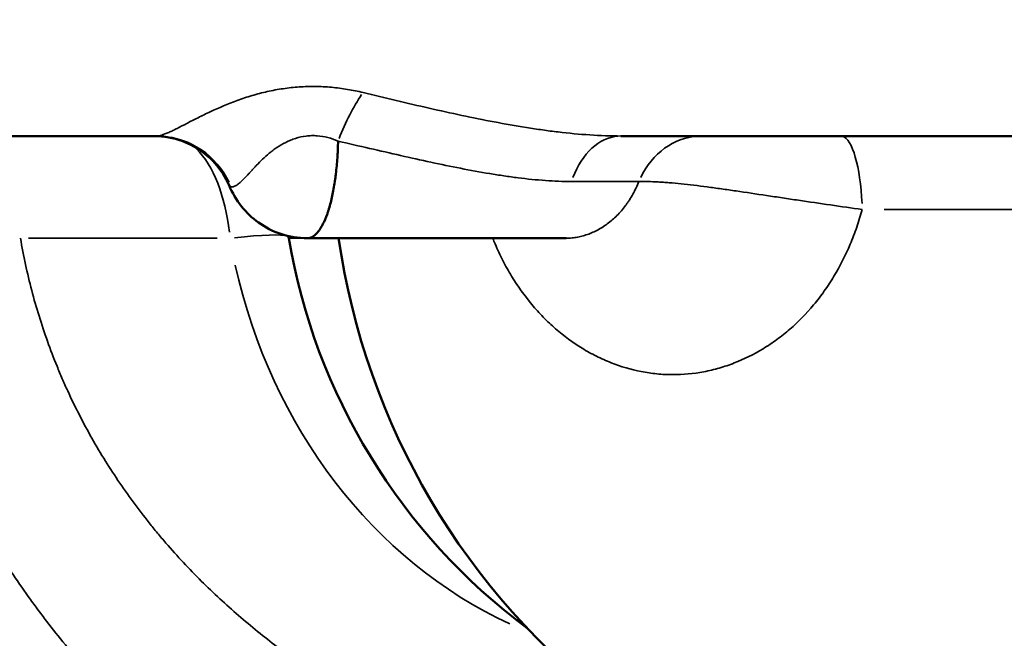
# Model space of a CAD drawing. Units: millimetres. Extents: x 0 to 15389, y 0 to 13762.
# Drawn here: x 8610 to 8659, y 11649 to 11680 of the extents above; entities that cross this region are included whole.
import ezdxf

# ---------------------------------------------------------------- set-up
doc = ezdxf.new("R2010")
doc.units = ezdxf.units.MM
doc.header["$LTSCALE"] = 25
doc.layers.add('MD_Visible', color=7, linetype='Continuous', lineweight=50)
doc.layers.add('MD_Visible Narrow', color=7, linetype='Continuous', lineweight=35)
doc.dimstyles.get("Standard").update_dxf_attribs({"dimtxt": 0.18, "dimasz": 0.18, "dimexe": 0.18, "dimexo": 0.0625, "dimgap": 0.09, "dimtad": 0, "dimtih": 1, "dimtoh": 1, "dimdec": 4, "dimzin": 0, "dimdsep": 46, "dimtxsty": 'Standard', "dimcen": 0.09, "dimadec": 0, "dimazin": 0, "dimtfac": 1, "dimtdec": 4, "dimtofl": 0, "dimtmove": 0, "dimatfit": 3, "dimfxl": 1, "dimtolj": 1, "dimtzin": 0, "dimarcsym": 0})

# ---------------------------------------------------------------- blocks, each defined once
blk = doc.blocks.new('CustomObjectsInViewport8_0')
at = {"layer": 'MD_Visible'}
for p, q in [((6071.591, 2381.295), (5452.642, 2381.295)), ((6143.679, 2381.295), (6094.307, 2381.295))]:
    blk.add_line(p, q, dxfattribs=at)
at = {"layer": 'MD_Visible', "extrusion": (0, 0, -1)}
for centre, radius, start, end in [((-6072.146, 2375.295), 6, 169.3534, 170.4059), ((-6107.642, 2381.295), 30, 306.6712, 350.4059), ((-6115.142, 2381.295), 35, 307.1164, 351.7868), ((-6115.142, 2381.295), 35, 188.2132, 297.9774)]:
    blk.add_arc(centre, radius, start, end, dxfattribs=at)
at = {"layer": 'MD_Visible'}
for points, knots in [([(6075.14, 2378.884), (6074.968, 2379.28), (6074.729, 2379.653), (6074.149, 2380.296), (6073.801, 2380.574), (6073.045, 2380.997), (6072.627, 2381.148), (6071.96, 2381.272), (6071.713, 2381.295), (6071.469, 2381.295)], [0, 0, 0, 0, 0.1296076, 0.1296076, 0.2596308, 0.2596308, 0.3896097, 0.3896097, 0.4631119, 0.4631119, 0.4631119, 0.4631119]), ([(6080.474, 2381.045), (6080.471, 2380.907), (6080.467, 2380.77), (6080.459, 2380.565), (6080.456, 2380.497), (6080.448, 2380.361), (6080.444, 2380.294), (6080.422, 2379.959), (6080.397, 2379.698), (6080.359, 2379.38), (6080.351, 2379.317), (6080.334, 2379.192), (6080.326, 2379.129), (6080.298, 2378.944), (6080.278, 2378.824), (6080.215, 2378.473), (6080.167, 2378.251), (6080.087, 2377.94), (6080.059, 2377.84), (6080.015, 2377.694), (6080, 2377.647), (6079.969, 2377.554), (6079.953, 2377.509), (6079.874, 2377.29), (6079.807, 2377.134), (6079.701, 2376.927), (6079.665, 2376.862), (6079.609, 2376.773), (6079.59, 2376.744), (6079.552, 2376.689), (6079.533, 2376.663), (6079.437, 2376.539), (6079.359, 2376.461), (6079.199, 2376.348), (6079.118, 2376.312), (6079.014, 2376.297), (6078.994, 2376.295), (6078.974, 2376.295)], [0, 0, 0, 0, 0.03125, 0.03125, 0.046875, 0.046875, 0.0625, 0.0625, 0.125, 0.125, 0.140625, 0.140625, 0.15625, 0.15625, 0.1875, 0.1875, 0.25, 0.25, 0.28125, 0.28125, 0.296875, 0.296875, 0.3125, 0.3125, 0.375, 0.375, 0.40625, 0.40625, 0.421875, 0.421875, 0.4375, 0.4375, 0.5, 0.5, 0.5625, 0.5625, 0.5775409, 0.5775409, 0.5775409, 0.5775409]), ([(6078.974, 2376.297), (6078.533, 2376.297), (6078.087, 2376.369), (6077.28, 2376.64), (6076.911, 2376.83), (6076.274, 2377.288), (6075.994, 2377.555), (6075.505, 2378.167), (6075.298, 2378.517), (6075.14, 2378.884)], [0, 0, 0, 0, 0.1329121, 0.1329121, 0.255346, 0.255346, 0.369282, 0.369282, 0.4922838, 0.4922838, 0.4922838, 0.4922838]), ([(6078.974, 2376.295), (6078.973, 2376.295), (6078.973, 2376.295), (6078.971, 2376.295), (6078.971, 2376.295), (6078.97, 2376.295)], [0.577540917, 0.577540917, 0.577540917, 0.577540917, 0.578125, 0.578125, 0.57856537, 0.57856537, 0.57856537, 0.57856537]), ([(6091.636, 2376.295), (6091.136, 2376.295), (6090.561, 2376.295), (6088.844, 2376.295), (6087.561, 2376.295), (6084.804, 2376.295), (6083.306, 2376.295), (6080.857, 2376.295), (6079.916, 2376.295), (6078.97, 2376.295)], [0, 0, 0, 0, 0.3024, 0.3024, 0.777267, 0.777267, 1.265544, 1.265544, 1.563576, 1.563576, 1.563576, 1.563576])]:
    blk.add_open_spline(points, degree=3, knots=knots, dxfattribs=at)
at = {"layer": 'MD_Visible Narrow'}
for p, q in [((6126.914, 2377.705), (6107.19, 2377.705)), ((6074.566, 2376.295), (6065.325, 2376.295)), ((6078.882, 2376.295), (6078.064, 2376.295))]:
    blk.add_line(p, q, dxfattribs=at)
at = {"layer": 'MD_Visible Narrow', "extrusion": (0, 0, -1)}
for centre, major_axis, ratio, start_param, end_param in [((6081.694, 2380.835), (1.504, 3.706), 0.303228, 4.681579, 5.318763), ((6094.307, 2377.295), (0, 4), 0.67367, 5.227659, 6.227631), ((6098.246, 2377.295), (0, 4), 0.853657, 5.227666, 6.227632), ((6072.195, 2375.295), (5.911, 1.03), 0.092031, 5.303739, 6.110321), ((6097.434, 2381.295), (0, -25.758), 0.880471, 0.387034, 1.323417)]:
    blk.add_ellipse(centre, major_axis=major_axis, ratio=ratio, start_param=start_param, end_param=end_param, dxfattribs=at)
at = {"layer": 'MD_Visible Narrow'}
for centre, major_axis, ratio, start_param, end_param in [((6071.591, 2377.295), (0, 4), 0.986881, 5.16166, 6.224158), ((6105.079, 2377.295), (0, 4), 0.259403, 4.888536, 6.209783), ((6072.195, 2375.295), (0, 6), 0.505598, 4.929379, 5.821137)]:
    blk.add_ellipse(centre, major_axis=major_axis, ratio=ratio, start_param=start_param, end_param=end_param, dxfattribs=at)
for points, knots in [([(6071.591, 2381.295), (6071.661, 2381.295), (6071.747, 2381.311), (6071.948, 2381.371), (6072.063, 2381.415), (6072.222, 2381.484), (6072.254, 2381.499), (6072.321, 2381.529), (6072.355, 2381.545), (6072.46, 2381.595), (6072.532, 2381.631), (6072.755, 2381.743), (6072.914, 2381.826), (6073.255, 2382.002), (6073.436, 2382.095), (6073.819, 2382.288), (6074.018, 2382.385), (6074.636, 2382.675), (6075.076, 2382.864), (6075.663, 2383.077), (6075.782, 2383.119), (6076.022, 2383.198), (6076.144, 2383.236), (6076.51, 2383.344), (6076.759, 2383.409), (6077.266, 2383.523), (6077.524, 2383.571), (6078.042, 2383.647), (6078.303, 2383.675), (6078.697, 2383.703), (6078.829, 2383.709), (6079.093, 2383.717), (6079.226, 2383.718), (6079.622, 2383.714), (6079.884, 2383.701), (6080.277, 2383.665), (6080.408, 2383.651), (6080.669, 2383.617), (6080.799, 2383.598), (6081.187, 2383.533), (6081.442, 2383.48), (6081.694, 2383.419)], [0, 0, 0, 0, 0.0625, 0.0625, 0.125, 0.125, 0.140625, 0.140625, 0.15625, 0.15625, 0.1875, 0.1875, 0.25, 0.25, 0.3125, 0.3125, 0.375, 0.375, 0.5, 0.5, 0.53125, 0.53125, 0.5625, 0.5625, 0.625, 0.625, 0.6875, 0.6875, 0.75, 0.75, 0.78125, 0.78125, 0.8125, 0.8125, 0.875, 0.875, 0.90625, 0.90625, 0.9375, 0.9375, 1, 1, 1, 1]), ([(6081.694, 2383.419), (6082.238, 2383.287), (6082.78, 2383.156), (6083.858, 2382.901), (6084.395, 2382.776), (6085.999, 2382.412), (6087.058, 2382.184), (6088.636, 2381.885), (6089.16, 2381.793), (6089.944, 2381.668), (6090.205, 2381.629), (6090.726, 2381.556), (6090.986, 2381.522), (6091.763, 2381.43), (6092.278, 2381.381), (6093.298, 2381.314), (6093.805, 2381.295), (6094.307, 2381.295)], [0, 0, 0, 0, 0.125, 0.125, 0.25, 0.25, 0.5, 0.5, 0.625, 0.625, 0.6875, 0.6875, 0.75, 0.75, 0.875, 0.875, 1, 1, 1, 1]), ([(6080.474, 2381.045), (6080.315, 2381.115), (6080.15, 2381.174), (6079.804, 2381.265), (6079.629, 2381.295), (6079.361, 2381.314), (6079.271, 2381.317), (6079.135, 2381.313), (6079.09, 2381.311), (6079, 2381.304), (6078.955, 2381.299), (6078.733, 2381.272), (6078.561, 2381.233), (6078.35, 2381.166), (6078.308, 2381.152), (6078.226, 2381.122), (6078.185, 2381.106), (6078.065, 2381.057), (6077.987, 2381.021), (6077.761, 2380.908), (6077.619, 2380.823), (6077.416, 2380.687), (6077.35, 2380.64), (6077.225, 2380.546), (6077.164, 2380.498), (6076.989, 2380.353), (6076.881, 2380.254), (6076.677, 2380.059), (6076.582, 2379.961), (6076.446, 2379.819), (6076.402, 2379.771), (6076.317, 2379.68), (6076.235, 2379.591), (6076.158, 2379.507), (6076.083, 2379.427), (6076.047, 2379.389), (6075.942, 2379.279), (6075.877, 2379.21), (6075.785, 2379.116), (6075.755, 2379.087), (6075.697, 2379.032), (6075.669, 2379.006), (6075.586, 2378.937), (6075.534, 2378.9), (6075.462, 2378.857), (6075.439, 2378.846), (6075.394, 2378.827), (6075.373, 2378.819), (6075.312, 2378.805), (6075.275, 2378.806), (6075.242, 2378.817)], [0, 0, 0, 0, 0.0625, 0.0625, 0.125, 0.125, 0.15625, 0.15625, 0.171875, 0.171875, 0.1875, 0.1875, 0.25, 0.25, 0.265625, 0.265625, 0.28125, 0.28125, 0.3125, 0.3125, 0.375, 0.375, 0.40625, 0.40625, 0.4375, 0.4375, 0.5, 0.5, 0.5625, 0.5625, 0.59375, 0.59375, 0.625, 0.65625, 0.65625, 0.6875, 0.6875, 0.75, 0.75, 0.78125, 0.78125, 0.8125, 0.8125, 0.875, 0.875, 0.90625, 0.90625, 0.9375, 0.9375, 1, 1, 1, 1]), ([(6091.892, 2379.07), (6091.476, 2379.07), (6091.05, 2379.087), (6090.178, 2379.15), (6089.732, 2379.195), (6089.05, 2379.281), (6088.82, 2379.313), (6088.357, 2379.381), (6088.125, 2379.418), (6087.423, 2379.535), (6086.949, 2379.622), (6085.991, 2379.809), (6085.507, 2379.909), (6084.528, 2380.119), (6084.033, 2380.229), (6083.033, 2380.455), (6082.527, 2380.571), (6081.507, 2380.806), (6080.992, 2380.925), (6080.474, 2381.045)], [0, 0, 0, 0, 0.125, 0.125, 0.25, 0.25, 0.3125, 0.3125, 0.375, 0.375, 0.5, 0.5, 0.625, 0.625, 0.75, 0.75, 0.875, 0.875, 1, 1, 1, 1]), ([(6091.636, 2376.295), (6091.685, 2376.295), (6091.733, 2376.296), (6091.872, 2376.304), (6091.963, 2376.313), (6092.1, 2376.333), (6092.145, 2376.34), (6092.237, 2376.358), (6092.283, 2376.368), (6092.419, 2376.401), (6092.51, 2376.427), (6092.78, 2376.516), (6092.957, 2376.591), (6093.218, 2376.727), (6093.304, 2376.777), (6093.475, 2376.883), (6093.559, 2376.941), (6093.807, 2377.123), (6093.964, 2377.258), (6094.261, 2377.554), (6094.402, 2377.716), (6094.566, 2377.937), (6094.598, 2377.982), (6094.661, 2378.073), (6094.692, 2378.119), (6094.782, 2378.26), (6094.839, 2378.356), (6095.002, 2378.65), (6095.1, 2378.855), (6095.186, 2379.07)], [0.5143506, 0.5143506, 0.5143506, 0.5143506, 0.53125, 0.53125, 0.5625, 0.5625, 0.578125, 0.578125, 0.59375, 0.59375, 0.625, 0.625, 0.6875, 0.6875, 0.71875, 0.71875, 0.75, 0.75, 0.8125, 0.8125, 0.875, 0.875, 0.890625, 0.890625, 0.90625, 0.90625, 0.9375, 0.9375, 1, 1, 1, 1]), ([(6095.186, 2379.07), (6094.73, 2379.07), (6094.233, 2379.07), (6093.412, 2379.07), (6093.125, 2379.07), (6092.527, 2379.07), (6092.215, 2379.07), (6091.892, 2379.07)], [0, 0, 0, 0, 0.5, 0.5, 0.75, 0.75, 1, 1, 1, 1]), ([(6106.111, 2377.705), (6105.597, 2377.776), (6105.08, 2377.849), (6104.04, 2377.999), (6103.518, 2378.075), (6102.861, 2378.173), (6102.73, 2378.192), (6102.466, 2378.232), (6102.335, 2378.251), (6101.945, 2378.31), (6101.688, 2378.349), (6100.925, 2378.463), (6100.427, 2378.537), (6099.699, 2378.643), (6099.459, 2378.678), (6099.104, 2378.727), (6098.986, 2378.743), (6098.756, 2378.775), (6098.642, 2378.79), (6098.08, 2378.864), (6097.656, 2378.915), (6097.055, 2378.977), (6096.861, 2378.995), (6096.578, 2379.019), (6096.486, 2379.026), (6096.304, 2379.038), (6096.215, 2379.044), (6095.781, 2379.068), (6095.467, 2379.075), (6095.186, 2379.07)], [0, 0, 0, 0, 0.125, 0.125, 0.25, 0.25, 0.28125, 0.28125, 0.3125, 0.3125, 0.375, 0.375, 0.5, 0.5, 0.5625, 0.5625, 0.59375, 0.59375, 0.625, 0.625, 0.75, 0.75, 0.8125, 0.8125, 0.84375, 0.84375, 0.875, 0.875, 1, 1, 1, 1]), ([(6075.242, 2378.817), (6075.198, 2378.83), (6075.165, 2378.85), (6075.145, 2378.874), (6075.142, 2378.879), (6075.14, 2378.884)], [0, 0, 0, 0, 0.125, 0.125, 0.1542704, 0.1542704, 0.1542704, 0.1542704]), ([(6106.111, 2377.705), (6106.032, 2377.414), (6105.944, 2377.126), (6105.797, 2376.698), (6105.745, 2376.556), (6105.638, 2376.277), (6105.582, 2376.139), (6105.293, 2375.457), (6105.029, 2374.936), (6104.581, 2374.194), (6104.424, 2373.953), (6104.174, 2373.602), (6104.089, 2373.486), (6103.914, 2373.26), (6103.825, 2373.149), (6103.373, 2372.607), (6102.986, 2372.212), (6102.368, 2371.676), (6102.156, 2371.507), (6101.828, 2371.267), (6101.718, 2371.19), (6101.493, 2371.04), (6101.379, 2370.967), (6100.807, 2370.619), (6100.337, 2370.387), (6099.612, 2370.105), (6099.368, 2370.022), (6098.996, 2369.915), (6098.871, 2369.882), (6098.62, 2369.822), (6098.493, 2369.795), (6097.858, 2369.674), (6097.348, 2369.627), (6096.707, 2369.629), (6096.578, 2369.632), (6096.321, 2369.645), (6096.193, 2369.655), (6095.81, 2369.693), (6095.557, 2369.73), (6094.805, 2369.877), (6094.312, 2370.022), (6093.706, 2370.26), (6093.586, 2370.31), (6093.345, 2370.417), (6093.226, 2370.474), (6092.87, 2370.651), (6092.639, 2370.78), (6091.959, 2371.196), (6091.527, 2371.514), (6090.909, 2372.05), (6090.708, 2372.239), (6090.415, 2372.538), (6090.319, 2372.641), (6090.13, 2372.849), (6090.038, 2372.955), (6089.587, 2373.495), (6089.258, 2373.958), (6088.809, 2374.697), (6088.668, 2374.95), (6088.467, 2375.342), (6088.402, 2375.475), (6088.276, 2375.744), (6088.215, 2375.88), (6088.117, 2376.109), (6088.079, 2376.202), (6088.042, 2376.295)], [0, 0, 0, 0, 0.03125, 0.03125, 0.046875, 0.046875, 0.0625, 0.0625, 0.125, 0.125, 0.15625, 0.15625, 0.171875, 0.171875, 0.1875, 0.1875, 0.25, 0.25, 0.28125, 0.28125, 0.296875, 0.296875, 0.3125, 0.3125, 0.375, 0.375, 0.40625, 0.40625, 0.421875, 0.421875, 0.4375, 0.4375, 0.5, 0.5, 0.515625, 0.515625, 0.53125, 0.53125, 0.5625, 0.5625, 0.625, 0.625, 0.640625, 0.640625, 0.65625, 0.65625, 0.6875, 0.6875, 0.75, 0.75, 0.78125, 0.78125, 0.796875, 0.796875, 0.8125, 0.8125, 0.875, 0.875, 0.90625, 0.90625, 0.921875, 0.921875, 0.9375, 0.9375, 0.9480604, 0.9480604, 0.9480604, 0.9480604]), ([(6064.938, 2376.295), (6065.085, 2375.437), (6065.269, 2374.588), (6065.71, 2372.91), (6065.967, 2372.08), (6066.407, 2370.849), (6066.564, 2370.442), (6066.812, 2369.833), (6066.897, 2369.631), (6067.071, 2369.229), (6067.16, 2369.03), (6067.616, 2368.039), (6068.011, 2367.267), (6068.862, 2365.766), (6069.317, 2365.037), (6070.283, 2363.618), (6070.794, 2362.929), (6071.467, 2362.094), (6071.604, 2361.928), (6071.88, 2361.599), (6072.019, 2361.436), (6072.44, 2360.953), (6072.725, 2360.639), (6073.593, 2359.716), (6074.189, 2359.13), (6075.406, 2358.012), (6076.027, 2357.48), (6076.974, 2356.723), (6077.292, 2356.477), (6077.771, 2356.119), (6077.931, 2356.001), (6078.253, 2355.769), (6078.413, 2355.654), (6079.214, 2355.094), (6079.846, 2354.681), (6081.083, 2353.923), (6081.688, 2353.577), (6082.574, 2353.109), (6082.865, 2352.962), (6083.225, 2352.789), (6083.297, 2352.754), (6083.44, 2352.687), (6083.512, 2352.654), (6083.724, 2352.557), (6083.864, 2352.495), (6084.557, 2352.197), (6085.086, 2351.999), (6086.1, 2351.682), (6086.586, 2351.562), (6087.291, 2351.442), (6087.521, 2351.411), (6087.78, 2351.388), (6087.812, 2351.386), (6087.844, 2351.383)], [0, 0, 0, 0, 0.03125, 0.03125, 0.0625, 0.0625, 0.078125, 0.078125, 0.0859375, 0.0859375, 0.09375, 0.09375, 0.125, 0.125, 0.15625, 0.15625, 0.1875, 0.1875, 0.1953125, 0.1953125, 0.203125, 0.203125, 0.21875, 0.21875, 0.25, 0.25, 0.28125, 0.28125, 0.296875, 0.296875, 0.3046875, 0.3046875, 0.3125, 0.3125, 0.34375, 0.34375, 0.375, 0.375, 0.390625, 0.390625, 0.3945313, 0.3945313, 0.3984375, 0.3984375, 0.40625, 0.40625, 0.4375, 0.4375, 0.46875, 0.46875, 0.484375, 0.484375, 0.4865738, 0.4865738, 0.4865738, 0.4865738]), ([(6144.747, 2362.625), (6144.733, 2362.394), (6144.72, 2362.163), (6144.638, 2360.811), (6144.564, 2359.691), (6144.405, 2357.452), (6144.32, 2356.333), (6144.045, 2352.981), (6143.838, 2350.75), (6143.143, 2344.071), (6142.583, 2339.634), (6141.587, 2333.006), (6141.229, 2330.801), (6140.459, 2326.4), (6140.047, 2324.204), (6139.166, 2319.823), (6138.697, 2317.637), (6137.697, 2313.276), (6137.167, 2311.101), (6136.039, 2306.762), (6135.442, 2304.598), (6134.175, 2300.284), (6133.507, 2298.142), (6132.096, 2293.893), (6131.352, 2291.786), (6129.78, 2287.611), (6128.952, 2285.544), (6127.633, 2282.48), (6127.181, 2281.464), (6126.25, 2279.447), (6125.77, 2278.445), (6125.028, 2276.954), (6124.776, 2276.459), (6124.393, 2275.719), (6124.264, 2275.473), (6124.005, 2274.982), (6123.874, 2274.738), (6123.217, 2273.52), (6122.677, 2272.559), (6121.564, 2270.669), (6120.992, 2269.74), (6119.812, 2267.918), (6119.203, 2267.026), (6118.417, 2265.936), (6118.258, 2265.719), (6117.939, 2265.29), (6117.778, 2265.077), (6117.293, 2264.444), (6116.965, 2264.031), (6115.972, 2262.816), (6115.293, 2262.041), (6113.9, 2260.572), (6113.185, 2259.878), (6112.082, 2258.909), (6111.709, 2258.598), (6111.14, 2258.151), (6110.949, 2258.006), (6110.661, 2257.793), (6110.564, 2257.722), (6110.371, 2257.584), (6110.274, 2257.517), (6109.404, 2256.916), (6108.625, 2256.454), (6107.449, 2255.877), (6107.056, 2255.704), (6106.465, 2255.475), (6106.169, 2255.368), (6105.872, 2255.273), (6105.674, 2255.212), (6105.574, 2255.183), (6104.683, 2254.934), (6103.908, 2254.803), (6102.391, 2254.713), (6101.648, 2254.753), (6100.739, 2254.905), (6100.558, 2254.94), (6100.2, 2255.021), (6100.023, 2255.065), (6099.497, 2255.214), (6099.155, 2255.331), (6098.148, 2255.731), (6097.505, 2256.064), (6096.575, 2256.65), (6096.271, 2256.859), (6095.823, 2257.193), (6095.675, 2257.308), (6095.381, 2257.544), (6095.236, 2257.665), (6094.518, 2258.284), (6093.973, 2258.822), (6092.928, 2259.967), (6092.428, 2260.575), (6091.467, 2261.852), (6091.006, 2262.52), (6090.116, 2263.911), (6089.687, 2264.632), (6089.065, 2265.751), (6088.861, 2266.13), (6088.461, 2266.896), (6088.265, 2267.283), (6087.688, 2268.458), (6087.317, 2269.257), (6086.602, 2270.885), (6086.256, 2271.713), (6085.252, 2274.239), (6084.625, 2275.975), (6083.422, 2279.524), (6082.847, 2281.338), (6082.002, 2284.097), (6081.724, 2285.023), (6081.169, 2286.883), (6080.892, 2287.817), (6080.338, 2289.691), (6080.059, 2290.63), (6079.492, 2292.509), (6079.205, 2293.449), (6078.759, 2294.854), (6078.608, 2295.321), (6078.298, 2296.252), (6078.14, 2296.716), (6077.813, 2297.638), (6077.644, 2298.095), (6077.378, 2298.774), (6077.288, 2298.999), (6077.101, 2299.444), (6077.005, 2299.665), (6076.806, 2300.1), (6076.703, 2300.315), (6076.54, 2300.631), (6076.485, 2300.735), (6076.371, 2300.94), (6076.312, 2301.041), (6076.19, 2301.238), (6076.127, 2301.335), (6075.996, 2301.521), (6075.928, 2301.61), (6075.819, 2301.737), (6075.782, 2301.778), (6075.705, 2301.857), (6075.665, 2301.894), (6075.581, 2301.964), (6075.537, 2301.997), (6075.469, 2302.038), (6075.446, 2302.051), (6075.397, 2302.073), (6075.372, 2302.082), (6075.321, 2302.097), (6075.295, 2302.102), (6075.241, 2302.105), (6075.214, 2302.103), (6075.172, 2302.091), (6075.158, 2302.085), (6075.131, 2302.072), (6075.118, 2302.065), (6075.078, 2302.042), (6075.052, 2302.026), (6074.975, 2301.972), (6074.925, 2301.933), (6074.827, 2301.849), (6074.779, 2301.806), (6074.638, 2301.671), (6074.548, 2301.576), (6074.37, 2301.379), (6074.283, 2301.278), (6074.112, 2301.072), (6074.027, 2300.967), (6073.86, 2300.754), (6073.778, 2300.646), (6073.535, 2300.32), (6073.377, 2300.098), (6073.064, 2299.651), (6072.911, 2299.425), (6072.607, 2298.969), (6072.456, 2298.74), (6072.009, 2298.047), (6071.716, 2297.58), (6071.135, 2296.64), (6070.847, 2296.167), (6070.275, 2295.218), (6069.991, 2294.741), (6069.141, 2293.309), (6068.577, 2292.35), (6067.45, 2290.431), (6066.886, 2289.471), (6065.753, 2287.552), (6065.184, 2286.593), (6064.036, 2284.681), (6063.458, 2283.728), (6061.707, 2280.876), (6060.516, 2278.989), (6058.071, 2275.254), (6056.819, 2273.411), (6054.882, 2270.696), (6054.227, 2269.799), (6052.895, 2268.024), (6052.218, 2267.146), (6050.839, 2265.413), (6050.136, 2264.557), (6048.703, 2262.872), (6047.971, 2262.043), (6047.035, 2261.026), (6046.847, 2260.823), (6046.468, 2260.421), (6046.277, 2260.22), (6045.703, 2259.623), (6045.316, 2259.231), (6044.143, 2258.071), (6043.346, 2257.322), (6041.711, 2255.882), (6040.875, 2255.19), (6039.8, 2254.372), (6039.583, 2254.211), (6039.147, 2253.893), (6038.927, 2253.737), (6038.267, 2253.278), (6037.823, 2252.985), (6036.926, 2252.425), (6036.473, 2252.159), (6035.559, 2251.658), (6035.097, 2251.423), (6034.163, 2250.987), (6033.691, 2250.786), (6033.093, 2250.56), (6032.973, 2250.517), (6032.733, 2250.431), (6032.612, 2250.39), (6032.25, 2250.27), (6032.009, 2250.196), (6030.804, 2249.857), (6029.844, 2249.683), (6028.649, 2249.606), (6028.411, 2249.597), (6028.053, 2249.595), (6027.934, 2249.597), (6027.696, 2249.603), (6027.105, 2249.627), (6026.53, 2249.697), (6025.179, 2249.951), (6024.318, 2250.233), (6023.391, 2250.67), (6023.289, 2250.72), (6023.086, 2250.823), (6022.786, 2250.982), (6022.494, 2251.153), (6021.92, 2251.51), (6021.552, 2251.768), (6020.486, 2252.597), (6019.825, 2253.222), (6019.127, 2253.993), (6019.05, 2254.08), (6018.898, 2254.254), (6018.673, 2254.518), (6018.454, 2254.788), (6018.025, 2255.335), (6017.75, 2255.709), (6016.958, 2256.861), (6016.469, 2257.664), (6015.556, 2259.327), (6015.131, 2260.188), (6014.633, 2261.294), (6014.535, 2261.516), (6014.342, 2261.965), (6014.247, 2262.19), (6013.967, 2262.871), (6013.787, 2263.328), (6013.266, 2264.708), (6012.943, 2265.641), (6012.337, 2267.527), (6012.053, 2268.481), (6011.52, 2270.406), (6011.27, 2271.378), (6010.799, 2273.338), (6010.577, 2274.326), (6010.158, 2276.317), (6009.96, 2277.32), (6009.4, 2280.348), (6009.068, 2282.392), (6008.618, 2285.493), (6008.477, 2286.533), (6008.275, 2288.1), (6008.209, 2288.623), (6008.082, 2289.673), (6008.02, 2290.198), (6007.719, 2292.827), (6007.504, 2294.937), (6007.118, 2299.171), (6006.946, 2301.293), (6006.634, 2305.551), (6006.495, 2307.685), (6006.244, 2311.965), (6006.131, 2314.11), (6005.928, 2318.41), (6005.838, 2320.564), (6005.592, 2327.044), (6005.464, 2331.382), (6005.255, 2340.093), (6005.174, 2344.466), (6005.047, 2353.246), (6005, 2357.652), (6004.949, 2364.286), (6004.935, 2366.502), (6004.919, 2369.831), (6004.915, 2370.942), (6004.907, 2373.165), (6004.904, 2374.276), (6004.901, 2375.387)], [0.0296397, 0.0296397, 0.0296397, 0.0296397, 0.03125, 0.03125, 0.0390625, 0.0390625, 0.046875, 0.046875, 0.0625, 0.0625, 0.09375, 0.09375, 0.109375, 0.109375, 0.125, 0.125, 0.140625, 0.140625, 0.15625, 0.15625, 0.171875, 0.171875, 0.1875, 0.1875, 0.203125, 0.203125, 0.21875, 0.21875, 0.2265625, 0.2265625, 0.234375, 0.234375, 0.2382813, 0.2382813, 0.2402344, 0.2402344, 0.2421875, 0.2421875, 0.25, 0.25, 0.2578125, 0.2578125, 0.265625, 0.265625, 0.2675781, 0.2675781, 0.2695313, 0.2695313, 0.2734375, 0.2734375, 0.28125, 0.28125, 0.2890625, 0.2890625, 0.2929688, 0.2929688, 0.2949219, 0.2949219, 0.2958984, 0.2958984, 0.296875, 0.296875, 0.3046875, 0.3046875, 0.3085938, 0.3085938, 0.3105469, 0.3115234, 0.3115234, 0.3125, 0.3125, 0.3203125, 0.3203125, 0.328125, 0.328125, 0.3300781, 0.3300781, 0.3320313, 0.3320313, 0.3359375, 0.3359375, 0.34375, 0.34375, 0.3476563, 0.3476563, 0.3496094, 0.3496094, 0.3515625, 0.3515625, 0.359375, 0.359375, 0.3671875, 0.3671875, 0.375, 0.375, 0.3828125, 0.3828125, 0.3867188, 0.3867188, 0.390625, 0.390625, 0.3984375, 0.3984375, 0.40625, 0.40625, 0.421875, 0.421875, 0.4375, 0.4375, 0.4453125, 0.4453125, 0.453125, 0.453125, 0.4609375, 0.4609375, 0.46875, 0.46875, 0.4726563, 0.4726563, 0.4765625, 0.4765625, 0.4804688, 0.4804688, 0.4824219, 0.4824219, 0.484375, 0.484375, 0.4863281, 0.4863281, 0.4873047, 0.4873047, 0.4882813, 0.4882813, 0.4892578, 0.4892578, 0.4902344, 0.4902344, 0.4907227, 0.4907227, 0.4912109, 0.4912109, 0.4916992, 0.4916992, 0.4919434, 0.4919434, 0.4921875, 0.4921875, 0.4924316, 0.4924316, 0.4926758, 0.4926758, 0.4927979, 0.4927979, 0.4929199, 0.4929199, 0.4931641, 0.4931641, 0.4936523, 0.4936523, 0.4941406, 0.4941406, 0.4951172, 0.4951172, 0.4960938, 0.4960938, 0.4970703, 0.4970703, 0.4980469, 0.4980469, 0.5, 0.5, 0.5019531, 0.5019531, 0.5039063, 0.5039063, 0.5078125, 0.5078125, 0.5117188, 0.5117188, 0.515625, 0.515625, 0.5234375, 0.5234375, 0.53125, 0.53125, 0.5390625, 0.5390625, 0.546875, 0.546875, 0.5625, 0.5625, 0.578125, 0.578125, 0.5859375, 0.5859375, 0.59375, 0.59375, 0.6015625, 0.6015625, 0.609375, 0.609375, 0.6113281, 0.6113281, 0.6132813, 0.6132813, 0.6171875, 0.6171875, 0.625, 0.625, 0.6328125, 0.6328125, 0.6347656, 0.6347656, 0.6367188, 0.6367188, 0.640625, 0.640625, 0.6445313, 0.6445313, 0.6484375, 0.6484375, 0.6523438, 0.6523438, 0.6533203, 0.6533203, 0.6542969, 0.6542969, 0.65625, 0.65625, 0.6640625, 0.6640625, 0.6660156, 0.6660156, 0.6669922, 0.6669922, 0.6679688, 0.671875, 0.671875, 0.6796875, 0.6796875, 0.6806641, 0.6806641, 0.6816406, 0.6835938, 0.6835938, 0.6875, 0.6875, 0.6953125, 0.6953125, 0.6962891, 0.6962891, 0.6972656, 0.6992188, 0.6992188, 0.703125, 0.703125, 0.7109375, 0.7109375, 0.71875, 0.71875, 0.7207031, 0.7207031, 0.7226563, 0.7226563, 0.7265625, 0.7265625, 0.734375, 0.734375, 0.7421875, 0.7421875, 0.75, 0.75, 0.7578125, 0.7578125, 0.765625, 0.765625, 0.78125, 0.78125, 0.7890625, 0.7890625, 0.7929688, 0.7929688, 0.796875, 0.796875, 0.8125, 0.8125, 0.828125, 0.828125, 0.84375, 0.84375, 0.859375, 0.859375, 0.875, 0.875, 0.90625, 0.90625, 0.9375, 0.9375, 0.96875, 0.96875, 0.984375, 0.984375, 0.9921875, 0.9921875, 1, 1, 1, 1]), ([(6015.748, 2375.295), (6015.75, 2374.286), (6015.752, 2373.278), (6015.758, 2371.26), (6015.761, 2370.252), (6015.772, 2367.227), (6015.781, 2365.213), (6015.814, 2359.175), (6015.845, 2355.157), (6015.927, 2347.136), (6015.979, 2343.132), (6016.111, 2335.139), (6016.191, 2331.15), (6016.392, 2323.187), (6016.512, 2319.212), (6016.736, 2313.262), (6016.818, 2311.281), (6017, 2307.322), (6017.099, 2305.345), (6017.32, 2301.394), (6017.442, 2299.421), (6017.644, 2296.465), (6017.715, 2295.481), (6017.865, 2293.513), (6017.943, 2292.529), (6018.192, 2289.586), (6018.374, 2287.631), (6018.783, 2283.737), (6019.009, 2281.799), (6019.393, 2278.907), (6019.529, 2277.945), (6019.819, 2276.029), (6019.972, 2275.074), (6020.302, 2273.171), (6020.479, 2272.223), (6020.859, 2270.336), (6021.063, 2269.397), (6021.51, 2267.531), (6021.75, 2266.609), (6022.148, 2265.246), (6022.286, 2264.795), (6022.578, 2263.902), (6022.731, 2263.46), (6023.056, 2262.586), (6023.227, 2262.154), (6023.502, 2261.516), (6023.596, 2261.306), (6023.743, 2260.992), (6023.793, 2260.888), (6023.894, 2260.681), (6023.945, 2260.578), (6024.207, 2260.067), (6024.43, 2259.672), (6024.91, 2258.918), (6025.167, 2258.558), (6025.589, 2258.057), (6025.736, 2257.896), (6025.968, 2257.666), (6026.048, 2257.591), (6026.21, 2257.447), (6026.294, 2257.376), (6026.549, 2257.176), (6026.725, 2257.054), (6027.09, 2256.84), (6027.279, 2256.748), (6027.575, 2256.635), (6027.676, 2256.601), (6027.83, 2256.558), (6027.882, 2256.544), (6027.986, 2256.52), (6028.143, 2256.487), (6028.355, 2256.457), (6028.516, 2256.445), (6028.624, 2256.44), (6028.679, 2256.438), (6028.949, 2256.436), (6029.165, 2256.452), (6029.594, 2256.515), (6029.808, 2256.563), (6030.235, 2256.684), (6030.448, 2256.758), (6030.766, 2256.887), (6030.872, 2256.933), (6031.082, 2257.029), (6031.187, 2257.08), (6031.394, 2257.186), (6031.498, 2257.241), (6031.702, 2257.355), (6031.804, 2257.414), (6032.105, 2257.595), (6032.303, 2257.722), (6032.888, 2258.12), (6033.267, 2258.406), (6034.009, 2259.01), (6034.372, 2259.326), (6034.909, 2259.819), (6035.086, 2259.986), (6035.438, 2260.325), (6035.613, 2260.497), (6036.134, 2261.02), (6036.475, 2261.376), (6037.147, 2262.1), (6037.478, 2262.468), (6038.132, 2263.212), (6038.455, 2263.589), (6039.415, 2264.731), (6040.042, 2265.508), (6040.968, 2266.69), (6041.274, 2267.087), (6041.882, 2267.884), (6042.184, 2268.284), (6043.083, 2269.491), (6043.674, 2270.302), (6044.845, 2271.935), (6045.425, 2272.757), (6047.149, 2275.234), (6048.281, 2276.901), (6050.526, 2280.249), (6051.639, 2281.931), (6053.862, 2285.296), (6054.973, 2286.979), (6056.654, 2289.489), (6057.216, 2290.324), (6058.351, 2291.985), (6058.922, 2292.812), (6060.079, 2294.452), (6060.665, 2295.266), (6061.858, 2296.875), (6062.466, 2297.669), (6063.402, 2298.839), (6063.719, 2299.226), (6064.363, 2299.989), (6064.69, 2300.366), (6065.359, 2301.107), (6065.698, 2301.47), (6066.389, 2302.174), (6066.741, 2302.515), (6067.46, 2303.172), (6067.828, 2303.487), (6068.584, 2304.084), (6068.972, 2304.365), (6069.573, 2304.752), (6069.777, 2304.876), (6070.089, 2305.051), (6070.194, 2305.108), (6070.405, 2305.218), (6070.51, 2305.271), (6071.04, 2305.524), (6071.468, 2305.692), (6072.117, 2305.888), (6072.334, 2305.945), (6072.661, 2306.016), (6072.77, 2306.037), (6072.988, 2306.076), (6073.096, 2306.093), (6073.421, 2306.138), (6073.636, 2306.16), (6074.061, 2306.191), (6074.272, 2306.2), (6074.584, 2306.208), (6074.687, 2306.209), (6074.892, 2306.212), (6074.994, 2306.214), (6075.297, 2306.217), (6075.496, 2306.218), (6075.889, 2306.216), (6076.082, 2306.212), (6076.463, 2306.197), (6076.651, 2306.185), (6077.019, 2306.151), (6077.199, 2306.128), (6077.466, 2306.084), (6077.554, 2306.067), (6077.728, 2306.031), (6077.814, 2306.011), (6078.24, 2305.9), (6078.564, 2305.781), (6079.027, 2305.551), (6079.178, 2305.466), (6079.4, 2305.326), (6079.473, 2305.277), (6079.617, 2305.175), (6079.688, 2305.122), (6080.037, 2304.849), (6080.301, 2304.602), (6080.676, 2304.195), (6080.798, 2304.053), (6081.034, 2303.761), (6081.264, 2303.459), (6081.483, 2303.14), (6081.696, 2302.813), (6081.801, 2302.646), (6082.107, 2302.135), (6082.301, 2301.783), (6082.675, 2301.061), (6082.855, 2300.69), (6083.117, 2300.125), (6083.202, 2299.934), (6083.371, 2299.55), (6083.454, 2299.357), (6083.7, 2298.774), (6083.859, 2298.38), (6084.326, 2297.188), (6084.622, 2296.377), (6085.198, 2294.738), (6085.476, 2293.91), (6086.023, 2292.245), (6086.291, 2291.407), (6086.821, 2289.727), (6087.084, 2288.885), (6087.608, 2287.201), (6087.87, 2286.359), (6088.66, 2283.837), (6089.193, 2282.163), (6090.025, 2279.684), (6090.307, 2278.863), (6090.67, 2277.846), (6090.743, 2277.643), (6090.89, 2277.238), (6091.113, 2276.633), (6091.341, 2276.035), (6091.806, 2274.846), (6092.126, 2274.065), (6092.627, 2272.913), (6092.797, 2272.532), (6093.057, 2271.966), (6093.144, 2271.779), (6093.321, 2271.406), (6093.411, 2271.22), (6093.861, 2270.3), (6094.235, 2269.583), (6095.015, 2268.195), (6095.421, 2267.524), (6096.275, 2266.239), (6096.723, 2265.624), (6097.434, 2264.756), (6097.678, 2264.476), (6098.056, 2264.072), (6098.184, 2263.94), (6098.443, 2263.683), (6098.574, 2263.559), (6098.972, 2263.195), (6099.245, 2262.968), (6099.804, 2262.548), (6100.091, 2262.356), (6100.684, 2262.011), (6100.989, 2261.859), (6101.463, 2261.668), (6101.623, 2261.611), (6101.869, 2261.535), (6101.951, 2261.511), (6102.118, 2261.468), (6102.201, 2261.448), (6102.62, 2261.359), (6102.961, 2261.319), (6103.652, 2261.31), (6104.003, 2261.341), (6104.449, 2261.427), (6104.538, 2261.447), (6104.718, 2261.492), (6104.808, 2261.517), (6105.079, 2261.599), (6105.26, 2261.663), (6105.801, 2261.887), (6106.154, 2262.072), (6106.845, 2262.508), (6107.183, 2262.76), (6107.68, 2263.181), (6107.843, 2263.33), (6108.087, 2263.562), (6108.168, 2263.642), (6108.328, 2263.804), (6108.407, 2263.887), (6108.644, 2264.138), (6108.799, 2264.312), (6109.102, 2264.667), (6109.25, 2264.848), (6109.685, 2265.403), (6109.963, 2265.787), (6110.499, 2266.577), (6110.757, 2266.984), (6111.255, 2267.816), (6111.496, 2268.241), (6111.963, 2269.109), (6112.189, 2269.551), (6112.629, 2270.448), (6112.842, 2270.904), (6113.154, 2271.597), (6113.256, 2271.829), (6113.458, 2272.295), (6113.557, 2272.529), (6113.851, 2273.234), (6114.041, 2273.707), (6114.595, 2275.133), (6114.944, 2276.095), (6115.61, 2278.035), (6115.927, 2279.014), (6116.382, 2280.493), (6116.53, 2280.988), (6116.821, 2281.979), (6116.962, 2282.476), (6117.379, 2283.968), (6117.645, 2284.966), (6118.157, 2286.967), (6118.403, 2287.97), (6118.877, 2289.981), (6119.107, 2290.989), (6119.553, 2293.008), (6119.769, 2294.019), (6120.401, 2297.057), (6120.799, 2299.089), (6121.367, 2302.143), (6121.551, 2303.163), (6121.91, 2305.204), (6122.084, 2306.227), (6122.595, 2309.295), (6122.918, 2311.342), (6123.53, 2315.441), (6123.82, 2317.491), (6124.369, 2321.596), (6124.628, 2323.65), (6125.361, 2329.817), (6125.791, 2333.934), (6126.479, 2341.488), (6126.753, 2344.922), (6126.989, 2348.361)], [0, 0, 0, 0, 0.0078125, 0.0078125, 0.015625, 0.015625, 0.03125, 0.03125, 0.0625, 0.0625, 0.09375, 0.09375, 0.125, 0.125, 0.15625, 0.15625, 0.171875, 0.171875, 0.1875, 0.1875, 0.203125, 0.203125, 0.2109375, 0.2109375, 0.21875, 0.21875, 0.234375, 0.234375, 0.25, 0.25, 0.2578125, 0.2578125, 0.265625, 0.265625, 0.2734375, 0.2734375, 0.28125, 0.28125, 0.2890625, 0.2890625, 0.2929687, 0.2929687, 0.296875, 0.296875, 0.3007812, 0.3007812, 0.3027344, 0.3027344, 0.3037109, 0.3037109, 0.3046875, 0.3046875, 0.3085937, 0.3085937, 0.3125, 0.3125, 0.3144531, 0.3144531, 0.3154297, 0.3154297, 0.3164062, 0.3164062, 0.3183594, 0.3183594, 0.3203125, 0.3203125, 0.3212891, 0.3212891, 0.3217773, 0.3217773, 0.3222656, 0.3232422, 0.3237305, 0.3237305, 0.3242187, 0.3242187, 0.3261719, 0.3261719, 0.328125, 0.328125, 0.3300781, 0.3300781, 0.3310547, 0.3310547, 0.3320312, 0.3320312, 0.3330078, 0.3330078, 0.3339844, 0.3339844, 0.3359375, 0.3359375, 0.3398437, 0.3398437, 0.34375, 0.34375, 0.3457031, 0.3457031, 0.3476562, 0.3476562, 0.3515625, 0.3515625, 0.3554687, 0.3554687, 0.359375, 0.359375, 0.3671875, 0.3671875, 0.3710937, 0.3710937, 0.375, 0.375, 0.3828125, 0.3828125, 0.390625, 0.390625, 0.40625, 0.40625, 0.421875, 0.421875, 0.4375, 0.4375, 0.4453125, 0.4453125, 0.453125, 0.453125, 0.4609375, 0.4609375, 0.46875, 0.46875, 0.4726562, 0.4726562, 0.4765625, 0.4765625, 0.4804687, 0.4804687, 0.484375, 0.484375, 0.4882812, 0.4882812, 0.4921875, 0.4921875, 0.4941406, 0.4941406, 0.4951172, 0.4951172, 0.4960937, 0.4960937, 0.5, 0.5, 0.5019531, 0.5019531, 0.5029297, 0.5029297, 0.5039062, 0.5039062, 0.5058594, 0.5058594, 0.5078125, 0.5078125, 0.5087891, 0.5087891, 0.5097656, 0.5097656, 0.5117187, 0.5117187, 0.5136719, 0.5136719, 0.515625, 0.515625, 0.5175781, 0.5175781, 0.5185547, 0.5185547, 0.5195312, 0.5195312, 0.5234375, 0.5234375, 0.5253906, 0.5253906, 0.5263672, 0.5263672, 0.5273437, 0.5273437, 0.53125, 0.53125, 0.5332031, 0.5332031, 0.5351562, 0.5371094, 0.5371094, 0.5390625, 0.5390625, 0.5429687, 0.5429687, 0.546875, 0.546875, 0.5488281, 0.5488281, 0.5507812, 0.5507812, 0.5546875, 0.5546875, 0.5625, 0.5625, 0.5703125, 0.5703125, 0.578125, 0.578125, 0.5859375, 0.5859375, 0.59375, 0.59375, 0.609375, 0.609375, 0.6171875, 0.6171875, 0.6191406, 0.6191406, 0.6210937, 0.625, 0.625, 0.6328125, 0.6328125, 0.6367187, 0.6367187, 0.6386719, 0.6386719, 0.640625, 0.640625, 0.6484375, 0.6484375, 0.65625, 0.65625, 0.6640625, 0.6640625, 0.6679687, 0.6679687, 0.6699219, 0.6699219, 0.671875, 0.671875, 0.6757812, 0.6757812, 0.6796875, 0.6796875, 0.6835937, 0.6835937, 0.6855469, 0.6855469, 0.6865234, 0.6865234, 0.6875, 0.6875, 0.6914062, 0.6914062, 0.6953125, 0.6953125, 0.6962891, 0.6962891, 0.6972656, 0.6972656, 0.6992187, 0.6992187, 0.703125, 0.703125, 0.7070312, 0.7070312, 0.7089844, 0.7089844, 0.7099609, 0.7099609, 0.7109375, 0.7109375, 0.7128906, 0.7128906, 0.7148437, 0.7148437, 0.71875, 0.71875, 0.7226562, 0.7226562, 0.7265625, 0.7265625, 0.7304687, 0.7304687, 0.734375, 0.734375, 0.7363281, 0.7363281, 0.7382812, 0.7382812, 0.7421875, 0.7421875, 0.75, 0.75, 0.7578125, 0.7578125, 0.7617187, 0.7617187, 0.765625, 0.765625, 0.7734375, 0.7734375, 0.78125, 0.78125, 0.7890625, 0.7890625, 0.796875, 0.796875, 0.8125, 0.8125, 0.8203125, 0.8203125, 0.828125, 0.828125, 0.84375, 0.84375, 0.859375, 0.859375, 0.875, 0.875, 0.90625, 0.90625, 0.9322541, 0.9322541, 0.9322541, 0.9322541]), ([(6091.615, 2351.331), (6091.581, 2351.285), (6091.347, 2350.97), (6091.113, 2350.666), (6090.712, 2350.166), (6090.512, 2349.924), (6089.909, 2349.225), (6089.506, 2348.792), (6088.694, 2347.995), (6088.285, 2347.631), (6087.66, 2347.139), (6087.451, 2346.984), (6087.133, 2346.766), (6087.026, 2346.696), (6086.813, 2346.561), (6086.706, 2346.496), (6086.17, 2346.184), (6085.736, 2345.976), (6084.845, 2345.648), (6084.39, 2345.528), (6083.444, 2345.382), (6082.955, 2345.357), (6082.375, 2345.39), (6082.31, 2345.394), (6082.179, 2345.405), (6082.113, 2345.411), (6081.916, 2345.433), (6081.783, 2345.45), (6081.381, 2345.514), (6081.108, 2345.571), (6080.275, 2345.785), (6079.698, 2345.986), (6078.791, 2346.385), (6078.482, 2346.534), (6078.006, 2346.785), (6077.846, 2346.873), (6077.522, 2347.057), (6077.359, 2347.153), (6076.542, 2347.651), (6075.878, 2348.108), (6075.037, 2348.747), (6074.869, 2348.879), (6074.53, 2349.148), (6074.36, 2349.285), (6073.848, 2349.705), (6073.503, 2349.994), (6072.983, 2350.442), (6072.809, 2350.594), (6072.461, 2350.902), (6072.287, 2351.057), (6071.768, 2351.529), (6071.423, 2351.85), (6070.397, 2352.832), (6069.723, 2353.513), (6068.405, 2354.927), (6067.761, 2355.661), (6066.823, 2356.802), (6066.515, 2357.189), (6066.061, 2357.78), (6065.911, 2357.979), (6065.615, 2358.379), (6065.468, 2358.58), (6064.744, 2359.592), (6064.193, 2360.421), (6063.15, 2362.119), (6062.658, 2362.987), (6061.738, 2364.766), (6061.309, 2365.675), (6060.815, 2366.839), (6060.719, 2367.073), (6060.53, 2367.544), (6060.437, 2367.78), (6060.168, 2368.49), (6059.999, 2368.965), (6059.519, 2370.4), (6059.238, 2371.365), (6058.753, 2373.316), (6058.55, 2374.301), (6058.387, 2375.295)], [0.3098432, 0.3098432, 0.3098432, 0.3098432, 0.3125, 0.328125, 0.328125, 0.34375, 0.34375, 0.375, 0.375, 0.40625, 0.40625, 0.421875, 0.421875, 0.4296875, 0.4296875, 0.4375, 0.4375, 0.46875, 0.46875, 0.5, 0.5, 0.53125, 0.53125, 0.5351562, 0.5351562, 0.5390625, 0.5390625, 0.546875, 0.546875, 0.5625, 0.5625, 0.59375, 0.59375, 0.609375, 0.609375, 0.6171875, 0.6171875, 0.625, 0.625, 0.65625, 0.65625, 0.6640625, 0.6640625, 0.671875, 0.671875, 0.6875, 0.6875, 0.6953125, 0.6953125, 0.703125, 0.703125, 0.71875, 0.71875, 0.75, 0.75, 0.78125, 0.78125, 0.796875, 0.796875, 0.8046875, 0.8046875, 0.8125, 0.8125, 0.84375, 0.84375, 0.875, 0.875, 0.90625, 0.90625, 0.9140625, 0.9140625, 0.921875, 0.921875, 0.9375, 0.9375, 0.96875, 0.96875, 1, 1, 1, 1])]:
    blk.add_open_spline(points, degree=3, knots=knots, dxfattribs=at)
blk = doc.blocks.new('*D5')
at = {"color": 0, "lineweight": -2, "transparency": 16777216}
for p, q in [((6451.057, 12827.063), (6449.877, 12827.063)), ((6450.057, 12627.063), (6450.057, 10240.973)), ((6451.057, 10040.973), (6449.877, 10040.973))]:
    blk.add_line(p, q, dxfattribs=at)
at = {"color": 0, "transparency": 16777216}
for points in [[(6416.724, 12627.063), (6483.391, 12627.063), (6450.057, 12827.063)], [(6416.724, 10240.973), (6483.391, 10240.973), (6450.057, 10040.973)]]:
    blk.add_solid(points, dxfattribs=at)
at = {"layer": 'Defpoints', "color": 0, "transparency": 16777216}
for p in [(8798.081, 12827.063), (6450.057, 10040.973), (8378.085, 10040.973)]:
    blk.add_point(p, dxfattribs=at)
at = {"color": 0, "transparency": 16777216, "insert": (6200.057, 11434.018), "char_height": 300, "attachment_point": 5, "rotation": 90}
blk.add_mtext('\\A1;280', dxfattribs=at)

msp = doc.modelspace()

# ---------------------------------------------------------------- block references
at = {"layer": 'MD_Visible'}
msp.add_blockref('CustomObjectsInViewport8_0', (2545.441, 9292.526), dxfattribs=at)

# ---------------------------------------------------------------- dimensions: what is measured, and where the dimension line sits
dim = msp.add_linear_dim(base=(6450.057, 10040.973), p1=(8798.081, 12827.063), p2=(8378.085, 10040.973), angle=90, dimstyle='Standard', override={"dimtxt": 300, "dimasz": 200, "dimgap": 100, "dimtad": 1, "dimtih": 0, "dimdec": 0, "dimlfac": 0.1, "dimrnd": 5, "dimfxlon": 1})
dim.commit()
dim.dimension.update_dxf_attribs({"geometry": '*D5', "text_midpoint": (6200.057, 11434.018)})

doc.saveas('drawing.dxf')
